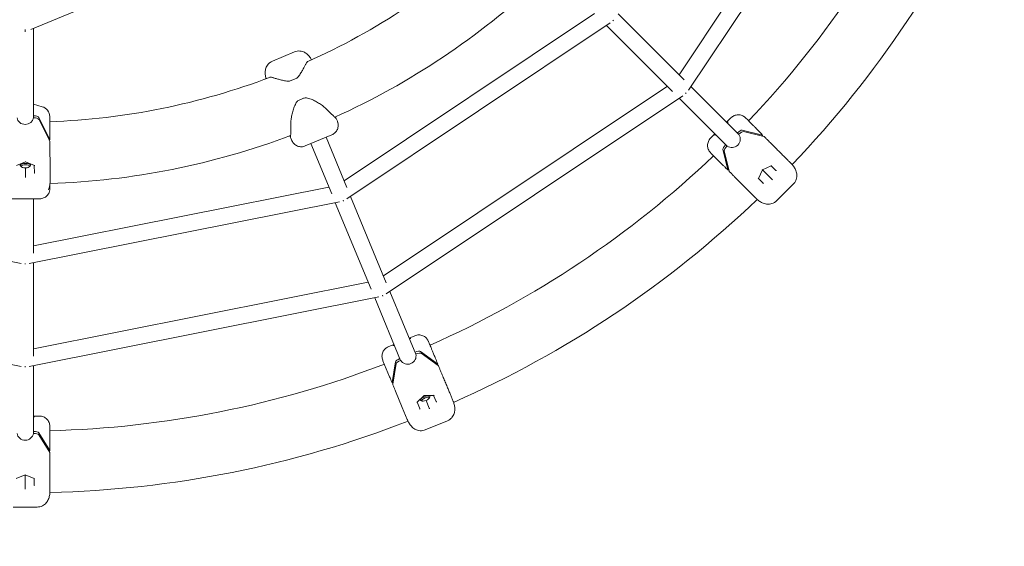
# Model space of a CAD drawing. Units: millimetres. Extents: x -2859 to 2859, y -2859 to 2859.
# Drawn here: x -5 to 951, y -1082 to -570 of the extents above; entities that cross this region are included whole.
import ezdxf

# ---------------------------------------------------------------- set-up
doc = ezdxf.new("R2010")
doc.units = ezdxf.units.MM
doc.linetypes.add('STRICHPUNKT', pattern=[1, 0.5, -0.25, 0, -0.25])
doc.layers.add('SICHER_ASTM', color=7, linetype='STRICHPUNKT')

# ---------------------------------------------------------------- blocks, each defined once
blk = doc.blocks.new('O-Tannenbau-3-1')
at = {"linetype": 'Continuous', "lineweight": 0}
for p, q in [((2429.66, -1142.69), (2613.93, -866.92)), ((2438.85, -1157.74), (2631.35, -869.65)), ((2200.78, -932.72), (1799.87, -1098.78)), ((2104.31, -1245.88), (2347.64, -1083.3)), ((2365.24, -1089.59), (2365.91, -1090.25)), ((2434.69, -1147.72), (2370.49, -1083.52)), ((1794.5, -1101), (1794.5, -1098.76)), ((1802.5, -1097.69), (1802.5, -1184.55)), ((2107.04, -1263.3), (2362.69, -1092.48)), ((2423.37, -1159.03), (2359.17, -1094.83)), ((2056.24, -1120.55), (2034.67, -1129.56)), ((2051.38, -1148.92), (2058.32, -1146.02)), ((2142.58, -1338.27), (2418.35, -1154.01)), ((2487.71, -1200.74), (2441.2, -1154.23)), ((2145.31, -1355.69), (2433.4, -1163.19)), ((2476.38, -1212.04), (2429.88, -1165.54)), ((2435.95, -1160.3), (2436.62, -1160.96)), ((1802.5, -1171.5), (1810.91, -1173.78)), ((1802.45, -1184.55), (1802.72, -1184.55)), ((1802.5, -1182.7), (1802.71, -1182.7)), ((1818.31, -1205.54), (1807.61, -1184.24)), ((1818.3, -1183.34), (1818.44, -1199.93)), ((2096.66, -1185.35), (2097.76, -1187.97)), ((2475.84, -1188.87), (2480.14, -1184.59)), ((2494.37, -1184.71), (2496.38, -1186.72)), ((1818.33, -1207.39), (1807.63, -1186.08)), ((2476.47, -1189.5), (2477.3, -1188.65)), ((2051.6, -1202.07), (2053.28, -1206.1)), ((2092.43, -1201.18), (2066.6, -1211.97)), ((2107.03, -1252.45), (2086.77, -1203.54)), ((2460.31, -1204.37), (2464.52, -1200.17)), ((2464.35, -1201.56), (2465.14, -1200.8)), ((2486.52, -1199.25), (2486.37, -1199.4)), ((2487.86, -1200.59), (2487.66, -1200.78)), ((2490.9, -1196.68), (2510.78, -1201.44)), ((2492.24, -1198.03), (2512.11, -1202.78)), ((2510.29, -1202.34), (2511.08, -1201.55)), ((1818.45, -1205.91), (1817.59, -1205.92)), ((1818.56, -1214.45), (1818.7, -1231.04)), ((2053.43, -1206.43), (2053.67, -1206.94)), ((2092.25, -1258.57), (2072.01, -1209.71)), ((2475.04, -1210.69), (2474.89, -1210.84)), ((2476.42, -1211.99), (2476.23, -1212.19)), ((2460.56, -1218.79), (2460.18, -1218.39)), ((2472.65, -1230.92), (2460.68, -1218.91)), ((2477.05, -1235.07), (2472.32, -1215.21)), ((2478.39, -1236.41), (2473.66, -1216.56)), ((1794.73, -1227.29), (1785.95, -1231.02)), ((1789.73, -1230.84), (1789.71, -1229.42)), ((1791.11, -1232.41), (1790.2, -1231.66)), ((1794.71, -1233.28), (1794.79, -1241.79)), ((1803.54, -1230.9), (1794.73, -1227.29)), ((1798.37, -1232.35), (1799.27, -1231.58)), ((1799.73, -1230.76), (1799.71, -1229.33)), ((1803.37, -1230.83), (1803.43, -1237.96)), ((1818.7, -1231.09), (1818.76, -1244.99)), ((2519.21, -1231.15), (2510.59, -1234.99)), ((2523.62, -1235.79), (2519.06, -1231.22)), ((2538.91, -1229.38), (2536.9, -1227.36)), ((2477.16, -1235.38), (2477.95, -1234.59)), ((2495.35, -1253.69), (2483.37, -1241.67)), ((2510.59, -1234.99), (2506.72, -1243.6)), ((2510.6, -1234.99), (2519.93, -1244.35)), ((1802.5, -1309.1), (2089.53, -1252.01)), ((1818.6, -1250.25), (1818.61, -1253.09)), ((2506.79, -1243.44), (2511.36, -1248.02)), ((2540.89, -1248.79), (2524.34, -1265.3)), ((2145.3, -1344.83), (2110.55, -1260.95)), ((2504.33, -1262.68), (2495.36, -1253.69)), ((1489.09, -1266.25), (1790.65, -1326.24)), ((1808.64, -1263.25), (1780.64, -1263.34)), ((1798.36, -1326.24), (2099.92, -1266.25)), ((1802.5, -1316.2), (1802.5, -1263.27)), ((2130.51, -1350.96), (2095.77, -1267.08)), ((2103.38, -1264.55), (2103.74, -1265.42)), ((1794.5, -1325.99), (1794.5, -1326.93)), ((1802.5, -1416.2), (1802.5, -1325.41)), ((1802.5, -1409.1), (2127.8, -1344.39)), ((2141.65, -1356.94), (2142.01, -1357.81)), ((2174, -1414.13), (2148.82, -1353.34)), ((1450.82, -1358.64), (1790.65, -1426.24)), ((1798.36, -1426.24), (2138.19, -1358.64)), ((2159.21, -1420.24), (2134.04, -1359.46)), ((2173.15, -1396.3), (2167.57, -1398.6)), ((2152.78, -1404.71), (2147.27, -1406.99)), ((2152.09, -1405.95), (2153.13, -1405.54)), ((2167.91, -1399.43), (2168.99, -1398.97)), ((2187.34, -1404.47), (2186.26, -1401.84)), ((2173.27, -1412.38), (2173.47, -1412.3)), ((2173.94, -1414.16), (2174.2, -1414.05)), ((2195.03, -1423.58), (2178.5, -1411.6)), ((2195.76, -1425.33), (2179.22, -1413.36)), ((2142.02, -1420.48), (2141.81, -1419.96)), ((2148.53, -1436.25), (2142.06, -1420.58)), ((2154.25, -1421.62), (2151.01, -1441.77)), ((2154.97, -1423.38), (2151.74, -1443.52)), ((2158.29, -1418.57), (2158.49, -1418.49)), ((2159.02, -1420.32), (2159.27, -1420.22)), ((2195.28, -1423.8), (2194.24, -1424.23)), ((1794.5, -1425.99), (1794.5, -1426.93)), ((1802.5, -1491.16), (1802.5, -1425.41)), ((2152.03, -1441.67), (2151, -1442.1)), ((2160.81, -1465.97), (2154.34, -1450.3)), ((2182.04, -1454.52), (2175.18, -1461)), ((2175.31, -1460.88), (2177.77, -1466.85)), ((2178.48, -1458.97), (2178.15, -1458.19)), ((2180.13, -1459.77), (2178.94, -1459.35)), ((2191.48, -1454.26), (2182.04, -1454.52)), ((2183.94, -1459.11), (2187.1, -1466.74)), ((2187.11, -1456.89), (2187.66, -1455.75)), ((2187.72, -1455.15), (2187.4, -1454.37)), ((2193.78, -1460.24), (2191.31, -1454.27)), ((2209.26, -1457.52), (2210.35, -1460.15)), ((2165.67, -1477.7), (2160.81, -1465.97)), ((1802.5, -1474.39), (1808.44, -1474.38)), ((1802.5, -1475.27), (1803.6, -1475.25)), ((2204.76, -1478.84), (2183.15, -1487.77)), ((1802.72, -1491.16), (1802.44, -1491.16)), ((1802.71, -1489.27), (1802.5, -1489.27)), ((1807.62, -1490.54), (1818.32, -1507.93)), ((1818.45, -1484.19), (1818.46, -1484.75)), ((1818.46, -1484.92), (1818.49, -1501.89)), ((1807.62, -1492.44), (1818.32, -1509.82)), ((1817.34, -1508.23), (1818.45, -1508.22)), ((1818.51, -1517.07), (1818.54, -1534.03)), ((1794.55, -1531.58), (1785.73, -1534.97)), ((1794.54, -1531.59), (1794.56, -1544.81)), ((1803.37, -1534.94), (1794.55, -1531.58)), ((1803.2, -1534.88), (1803.21, -1541.34)), ((1818.54, -1534.04), (1818.55, -1546.74)), ((1806.25, -1562.73), (1782.88, -1562.77))]:
    blk.add_line(p, q, dxfattribs=at)
for centre, radius, start, end in [((1794.5, -518.85), 970, 316.41998, 336.08822), ((1794.5, -518.85), 1030, 316.33029, 336.1588), ((1794.5, -518.85), 670, 294.13413, 312.93036), ((1794.5, -518.85), 730, 294.33345, 313.14843), ((1794.5, -518.85), 670, 272.03933, 290.8268), ((2057.93, -1145.1), 1, 292.67421, 314.51692), ((2051, -1148), 1, 270.84539, 292.67421), ((2066.71, -1166.1), 1, 84.82404, 109.02171), ((1808.3, -1183.43), 10, 0.47901, 74.86812), ((2059.78, -1169), 1, 116.3253, 140.52264), ((1794.5, -518.85), 730, 271.89093, 290.68692), ((2062.51, -1202.24), 10, 202.69358, 204.80828), ((1794.5, -518.85), 970, 293.91913, 313.58409), ((2467.76, -1211.85), 10, 223.97645, 224.91384), ((1808.7, -1231.12), 10, 0.22191, 0.47901), ((1794.5, -518.85), 1030, 293.83129, 313.66454), ((1794.5, -518.85), 970, 271.41584, 291.08337), ((2151.3, -1416.76), 10, 201.878, 202.44693), ((1794.5, -518.85), 1030, 271.33555, 291.16553), ((1808.46, -1484.94), 10, 0.08943, 1.0623)]:
    blk.add_arc(centre, radius, start, end, dxfattribs=at)
at = {"linetype": 'Continuous', "lineweight": 0, "extrusion": (0, 0, -1)}
for centre, major_axis, ratio, start_param, end_param in [((1794.5, -1183.68), (8, 0), 0.921429, 0.117624, 3.008561), ((2477.45, -1188.77), (0.009, 0.504), 0.98484, -1.986142, -0.809689), ((2477.66, -1188.99), (-0.504, 0.001), 0.984824, 0.761116, 0.793163), ((2487.64, -1200.36), (3.54, 3.53), 0.316227, -1.571272, -0.192462), ((2488.98, -1201.71), (3.54, 3.53), 0.316227, -1.571272, -0.192462), ((2504.25, -1208.79), (7.08, 7.06), 0.316227, -0.192462, -0.096914), ((2505.59, -1210.14), (7.08, 7.06), 0.316227, -0.192462, -0.096914), ((2476.01, -1211.96), (-3.54, -3.53), 0.316227, 0.191511, 1.570321), ((2477.35, -1213.31), (-3.54, -3.53), 0.316227, 0.191511, 1.570321), ((1794.73, -1230.8), (-5, -0.04), 0.388535, -0.435279, 3.576872), ((1794.73, -1226.74), (0.004, -0.542), 0.002991, -0.82809, -0.00125), ((1794.79, -1242.06), (0.004, -0.542), 0.002991, -2.098177, -0.82809), ((2484.43, -1228.57), (-7.08, -7.06), 0.316227, 0.095963, 0.191511), ((2485.77, -1229.91), (-7.08, -7.06), 0.316227, 0.095963, 0.191511), ((2523.84, -1235.3), (0.064, -0.604), 0.685104, 0.40361, 0.703593), ((2506.2, -1243.56), (0.548, 0.1), 0.632167, 0.410725, 1.160797), ((2510.87, -1248.24), (0.603, -0.065), 0.685385, -0.703708, -0.402998), ((2511.14, -1248.51), (-0.102, -0.547), 0.631889, -2.429982, -1.159895), ((2169.08, -1399.13), (0.199, 0.463), 0.984641, -1.9919, -0.806652), ((2169.19, -1399.42), (-0.466, 0.192), 0.984631, 0.76415, 0.796621), ((2166.24, -1416.31), (7.39, 3.06), 0.948796, 0.126206, 3.017143), ((2174.71, -1460.75), (0.544, -0.117), 0.632328, 0.410803, 1.16044), ((2183.1, -1457.06), (-4.62, -1.91), 0.315888, -0.339415, 3.481008), ((2177.38, -1467.22), (-0.303, -0.467), 0.632158, -2.429972, -1.159885), ((1803.61, -1475.45), (0.356, 0.357), 0.984824, -1.96968, -0.792851), ((1803.62, -1475.75), (-0.363, 0.35), 0.98484, 0.777937, 0.810002), ((1802.71, -1490.85), (5, 0.01), 0.316227, -1.570303, -0.191493), ((1802.72, -1492.75), (5, 0.01), 0.316227, -1.570303, -0.191493), ((1808.5, -1508.54), (10, 0.02), 0.316227, -0.191493, -0.095945), ((1808.5, -1510.44), (10, 0.02), 0.316227, -0.191493, -0.095945), ((1794.55, -1531.05), (0.001, -0.535), 0.00048, -0.749896, -0.000183), ((1794.56, -1545.04), (0.001, -0.535), 0.00048, -2.019983, -0.749896), ((1803.71, -1541.15), (-0.381, -0.473), 0.68539, 0.402987, 0.703696)]:
    blk.add_ellipse(centre, major_axis=major_axis, ratio=ratio, start_param=start_param, end_param=end_param, dxfattribs=at)
at = {"linetype": 'Continuous', "lineweight": 0}
for centre, major_axis, ratio, start_param, end_param in [((1802.71, -1184.65), (5, 0.04), 0.388535, 0.188738, 1.567548), ((1802.72, -1186.49), (5, 0.04), 0.388535, 0.188738, 1.567548), ((2464.48, -1201.71), (-0.504, 0.001), 0.984824, -1.969986, -0.793163), ((2464.69, -1201.93), (0.009, 0.504), 0.98484, 0.777624, 0.809689), ((2481.37, -1205.72), (-5.66, -5.66), 0.948683, 0.123901, 3.014838), ((1808.49, -1206.36), (10, 0.08), 0.388535, 0.09319, 0.188738), ((1808.51, -1208.2), (10, 0.08), 0.388535, 0.09319, 0.188738), ((1794.73, -1231.72), (-4, -0.03), 0.388535, -4.715637, 1.567548), ((1803.9, -1230.51), (-0.464, -0.313), 0.585806, 0.372928, 1.202268), ((2519.17, -1230.62), (-0.102, -0.547), 0.631889, 0.410176, 1.159895), ((1803.93, -1237.75), (-0.393, -0.468), 0.658426, -0.656274, -0.355565), ((1803.93, -1238.16), (-0.467, 0.308), 0.583838, 0.674888, 1.944975), ((2510.21, -1234.61), (0.378, -0.379), 0.000462, -0.749896, 0.000176), ((2524.11, -1235.57), (0.548, 0.1), 0.632167, -2.430884, -1.160797), ((2520.1, -1244.51), (0.378, -0.379), 0.000462, -2.019983, -0.749896), ((2152.15, -1406.13), (-0.466, 0.192), 0.984631, -1.982098, -0.796621), ((2152.26, -1406.42), (0.199, 0.463), 0.984641, 0.77417, 0.806652), ((2174.08, -1413.76), (4.62, 1.91), 0.315888, 0.192279, 1.571089), ((2174.8, -1415.51), (4.62, 1.91), 0.315888, 0.192279, 1.571089), ((2158.9, -1420.03), (-4.62, -1.91), 0.315888, -1.570504, -0.191694), ((2159.62, -1421.78), (-4.62, -1.91), 0.315888, -1.570504, -0.191694), ((2186.19, -1427.88), (9.24, 3.82), 0.315888, 0.096731, 0.192279), ((2186.92, -1429.64), (9.24, 3.82), 0.315888, 0.096731, 0.192279), ((2160.31, -1438.58), (-9.24, -3.82), 0.315888, -0.191694, -0.096146), ((2161.04, -1440.33), (-9.24, -3.82), 0.315888, -0.191694, -0.096146), ((2183.46, -1457.94), (-3.7, -1.53), 0.315888, -4.712096584887247, 1.57108872229234), ((2181.84, -1454.02), (0.204, -0.495), 0.000284, -0.74953, 0.000108), ((2191.64, -1453.76), (-0.303, -0.467), 0.632158, 0.410465, 1.159885), ((2194.17, -1459.87), (-0.172, -0.582), 0.685287, -0.703965, -0.403702), ((2194.31, -1460.22), (0.544, -0.117), 0.632328, -2.430527, -1.16044), ((2177.24, -1466.86), (0.533, -0.291), 0.685459, 0.403326, 0.704036), ((2187.19, -1466.95), (0.204, -0.495), 0.000284, -2.019616, -0.74953), ((1794.5, -1490.23), (-8, 0), 0.948683, 0.126809, 3.017746), ((1803.71, -1534.54), (-0.458, -0.316), 0.632172, 0.410735, 1.160814), ((1803.71, -1541.53), (0.459, -0.315), 0.631884, -2.429964, -1.159878)]:
    blk.add_ellipse(centre, major_axis=major_axis, ratio=ratio, start_param=start_param, end_param=end_param, dxfattribs=at)
for points, knots in [([(2067.26, -1121.84), (2066.8, -1121.52), (2066.28, -1121.2), (2065.1, -1120.61), (2064.45, -1120.34), (2062.99, -1119.92), (2062.18, -1119.77), (2060.49, -1119.65), (2059.61, -1119.69), (2057.87, -1119.97), (2057.02, -1120.22), (2056.24, -1120.55)], [0, 0, 0, 0, 0.1163927, 0.1163927, 0.2327853, 0.2327853, 0.349178, 0.349178, 0.4655707, 0.4655707, 0.5819633, 0.5819633, 0.5819633, 0.5819633]), ([(2072.72, -1128.35), (2072.64, -1128.18), (2072.55, -1128.02), (2072.17, -1127.34), (2071.87, -1126.83), (2071.19, -1125.81), (2070.82, -1125.3), (2070, -1124.29), (2069.54, -1123.78), (2068.5, -1122.79), (2067.92, -1122.3), (2067.26, -1121.84)], [2.4199162, 2.4199162, 2.4199162, 2.4199162, 2.4866504, 2.4866504, 2.6962021, 2.6962021, 2.9057537, 2.9057537, 3.1153054, 3.1153054, 3.324857, 3.324857, 3.324857, 3.324857]), ([(2034.67, -1129.56), (2033.89, -1129.88), (2033.12, -1130.31), (2031.7, -1131.34), (2031.06, -1131.93), (2029.95, -1133.21), (2029.5, -1133.88), (2028.77, -1135.21), (2028.49, -1135.87), (2028.08, -1137.12), (2027.94, -1137.71), (2027.84, -1138.26)], [3.5969093, 3.5969093, 3.5969093, 3.5969093, 3.713302, 3.713302, 3.8296948, 3.8296948, 3.9460875, 3.9460875, 4.0624802, 4.0624802, 4.1788729, 4.1788729, 4.1788729, 4.1788729]), ([(2058.63, -1145.81), (2059.08, -1145.37), (2059.48, -1144.93), (2060.34, -1143.89), (2060.77, -1143.3), (2061.59, -1142.14), (2061.97, -1141.56), (2063.04, -1139.86), (2063.68, -1138.76), (2064.86, -1136.69), (2065.4, -1135.7), (2066.13, -1134.35), (2066.37, -1133.93), (2066.81, -1133.12), (2067.01, -1132.74), (2067.44, -1131.96), (2067.65, -1131.57), (2067.83, -1131.23)], [11.983107, 11.983107, 11.983107, 11.983107, 12.165882, 12.165882, 12.400682, 12.400682, 12.635482, 12.635482, 13.105082, 13.105082, 13.574682, 13.574682, 13.809482, 13.809482, 14.044282, 14.044282, 14.331107, 14.331107, 14.331107, 14.331107]), ([(2067.84, -1131.22), (2067.94, -1131.03), (2068.03, -1130.86), (2068.23, -1130.56), (2068.33, -1130.42), (2068.53, -1130.18), (2068.63, -1130.08), (2068.81, -1129.91), (2068.9, -1129.83), (2069.07, -1129.72), (2069.15, -1129.68), (2069.23, -1129.65)], [2.8064247, 2.8064247, 2.8064247, 2.8064247, 2.9836681, 2.9836681, 3.1609114, 3.1609114, 3.3381548, 3.3381548, 3.5153981, 3.5153981, 3.6926414, 3.6926414, 3.6926414, 3.6926414]), ([(2027.84, -1138.26), (2027.7, -1139.05), (2027.63, -1139.81), (2027.6, -1141.25), (2027.64, -1141.94), (2027.78, -1143.24), (2027.88, -1143.87), (2028.12, -1145.07), (2028.27, -1145.65), (2028.47, -1146.35), (2028.52, -1146.49), (2028.56, -1146.63)], [0, 0, 0, 0, 0.2095526, 0.2095526, 0.4191052, 0.4191052, 0.6286577, 0.6286577, 0.8382103, 0.8382103, 0.8905018, 0.8905018, 0.8905018, 0.8905018]), ([(2032.02, -1145.19), (2032.09, -1145.16), (2032.17, -1145.14), (2032.36, -1145.1), (2032.46, -1145.08), (2032.69, -1145.07), (2032.82, -1145.07), (2033.1, -1145.08), (2033.25, -1145.1), (2033.57, -1145.16), (2033.74, -1145.19), (2033.92, -1145.24)], [5.9777986, 5.9777986, 5.9777986, 5.9777986, 6.1426233, 6.1426233, 6.307448, 6.307448, 6.4722727, 6.4722727, 6.6370974, 6.6370974, 6.8000069, 6.8000069, 6.8000069, 6.8000069]), ([(2033.91, -1145.24), (2034.21, -1145.32), (2034.54, -1145.42), (2035.28, -1145.63), (2035.68, -1145.75), (2036.53, -1145.99), (2036.99, -1146.12), (2038.44, -1146.54), (2039.51, -1146.84), (2041.82, -1147.47), (2043.06, -1147.8), (2045.04, -1148.26), (2045.73, -1148.4), (2047.14, -1148.67), (2047.86, -1148.78), (2049.39, -1148.95), (2050.19, -1149.01), (2051.01, -1149)], [11.797069, 11.797069, 11.797069, 11.797069, 12.037905, 12.037905, 12.278741, 12.278741, 12.519576, 12.519576, 13.001248, 13.001248, 13.482919, 13.482919, 13.723755, 13.723755, 13.964591, 13.964591, 14.205427, 14.205427, 14.205427, 14.205427]), ([(2059.34, -1168.1), (2059.79, -1167.88), (2060.25, -1167.66), (2061.17, -1167.23), (2061.64, -1167.02), (2062.58, -1166.62), (2063.05, -1166.42), (2064, -1166.04), (2064.48, -1165.85), (2065.43, -1165.49), (2065.91, -1165.32), (2066.39, -1165.16)], [4.5133095, 4.5133095, 4.5133095, 4.5133095, 4.5929413, 4.5929413, 4.6725731, 4.6725731, 4.7522049, 4.7522049, 4.8318367, 4.8318367, 4.9114685, 4.9114685, 4.9114685, 4.9114685]), ([(2066.8, -1165.11), (2067.47, -1165.17), (2068.12, -1165.28), (2069.56, -1165.6), (2070.35, -1165.84), (2071.88, -1166.36), (2072.62, -1166.66), (2074.82, -1167.6), (2076.23, -1168.32), (2078.93, -1169.83), (2080.23, -1170.64), (2082.09, -1171.91), (2082.69, -1172.35), (2083.85, -1173.22), (2084.41, -1173.67), (2085.6, -1174.67), (2086.21, -1175.22), (2086.79, -1175.79)], [11.983107, 11.983107, 11.983107, 11.983107, 12.167257, 12.167257, 12.40207, 12.40207, 12.636884, 12.636884, 13.10651, 13.10651, 13.576137, 13.576137, 13.81095, 13.81095, 14.045763, 14.045763, 14.331239, 14.331239, 14.331239, 14.331239]), ([(2052.55, -1190.61), (2052.54, -1189.93), (2052.56, -1189.24), (2052.63, -1187.83), (2052.7, -1187.11), (2052.86, -1185.65), (2052.96, -1184.91), (2053.33, -1182.67), (2053.65, -1181.15), (2054.44, -1178.09), (2054.91, -1176.54), (2055.76, -1174.25), (2056.06, -1173.48), (2056.75, -1171.98), (2057.12, -1171.24), (2057.97, -1169.77), (2058.45, -1169.04), (2059.01, -1168.36)], [11.797206, 11.797206, 11.797206, 11.797206, 12.038028, 12.038028, 12.27885, 12.27885, 12.519672, 12.519672, 13.001316, 13.001316, 13.48296, 13.48296, 13.723783, 13.723783, 13.964605, 13.964605, 14.205427, 14.205427, 14.205427, 14.205427]), ([(2086.79, -1175.79), (2087.33, -1176.33), (2087.86, -1176.86), (2088.88, -1177.86), (2089.37, -1178.34), (2090.32, -1179.27), (2090.78, -1179.71), (2091.65, -1180.54), (2092.07, -1180.94), (2092.85, -1181.68), (2093.21, -1182.03), (2093.89, -1182.67), (2094.2, -1182.96), (2094.77, -1183.5), (2095.02, -1183.73), (2095.47, -1184.15), (2095.66, -1184.33), (2095.98, -1184.63), (2096.1, -1184.74), (2096.24, -1184.86), (2096.27, -1184.89), (2096.3, -1184.91), (2096.3, -1184.91), (2096.3, -1184.91)], [2.806293, 2.806293, 2.806293, 2.806293, 3.087931, 3.087931, 3.369569, 3.369569, 3.651207, 3.651207, 3.932845, 3.932845, 4.214483, 4.214483, 4.49612, 4.49612, 4.777758, 4.777758, 5.059396, 5.059396, 5.341034, 5.341034, 5.481853, 5.481853, 5.541375, 5.541375, 5.541375, 5.541375]), ([(2095.96, -1183.7), (2096.17, -1184.21), (2096.34, -1184.61), (2096.54, -1185.07), (2096.6, -1185.21), (2096.63, -1185.28)], [20.405955, 20.405955, 20.405955, 20.405955, 25.192039, 25.192039, 28.346872, 28.346872, 28.346872, 28.346872]), ([(2096.26, -1184.89), (2096.32, -1184.92), (2096.38, -1184.97), (2096.53, -1185.11), (2096.61, -1185.22), (2096.66, -1185.34)], [-0.06199461, -0.06199461, -0.06199461, -0.06199461, -0.03960935, -0.03960935, 0, 0, 0, 0]), ([(2493.88, -1184.24), (2493.02, -1183.46), (2492.02, -1182.84), (2489.74, -1181.92), (2488.45, -1181.67), (2485.84, -1181.68), (2484.55, -1181.94), (2482.15, -1182.94), (2481.06, -1183.67), (2480.14, -1184.59)], [-1.521369, -1.521369, -1.521369, -1.521369, -1.171895, -1.171895, -0.781222, -0.781222, -0.390599, -0.390599, 0, 0, 0, 0]), ([(2494.26, -1184.59), (2494.25, -1184.59), (2494.24, -1184.58), (2494.23, -1184.56), (2494.22, -1184.55), (2494.2, -1184.53), (2494.18, -1184.52), (2494.15, -1184.49), (2494.13, -1184.47), (2494.09, -1184.43), (2494.07, -1184.41), (2494.02, -1184.36), (2493.98, -1184.33), (2493.9, -1184.26), (2493.89, -1184.25), (2493.88, -1184.24)], [4.97806696, 4.97806696, 4.97806696, 4.97806696, 4.98762624, 4.98762624, 4.99718553, 4.99718553, 5.00674481, 5.00674481, 5.0163041, 5.0163041, 5.02042132, 5.02042132, 5.02517164, 5.02517164, 5.02586338, 5.02586338, 5.02586338, 5.02586338]), ([(2052.32, -1203.27), (2052.32, -1203.27), (2052.32, -1203.27), (2052.32, -1203.25), (2052.33, -1203.09), (2052.35, -1202.7), (2052.36, -1202.48), (2052.38, -1201.95), (2052.39, -1201.65), (2052.41, -1200.96), (2052.42, -1200.58), (2052.44, -1199.73), (2052.45, -1199.28), (2052.47, -1198.29), (2052.48, -1197.76), (2052.51, -1196.65), (2052.52, -1196.06), (2052.54, -1194.82), (2052.54, -1194.18), (2052.56, -1192.58), (2052.56, -1191.61), (2052.55, -1190.6)], [4.136765, 4.136765, 4.136765, 4.136765, 4.151003, 4.151003, 4.496402, 4.496402, 4.771803, 4.771803, 5.047205, 5.047205, 5.322607, 5.322607, 5.598008, 5.598008, 5.87341, 5.87341, 6.148812, 6.148812, 6.424214, 6.424214, 6.801536, 6.801536, 6.801536, 6.801536]), ([(2098.22, -1189.28), (2098.46, -1190.17), (2098.58, -1191.09), (2098.57, -1193.32), (2098.31, -1194.61), (2097.3, -1197.01), (2096.57, -1198.1), (2094.73, -1199.94), (2093.64, -1200.68), (2092.43, -1201.18)], [0.121686, 0.121686, 0.121686, 0.121686, 0.39981, 0.39981, 0.790486, 0.790486, 1.181112, 1.181112, 1.571713, 1.571713, 1.571713, 1.571713]), ([(2097.86, -1188.21), (2097.86, -1188.23), (2097.87, -1188.24), (2097.88, -1188.28), (2097.89, -1188.3), (2097.91, -1188.35), (2097.92, -1188.39), (2097.96, -1188.47), (2097.98, -1188.53), (2098.03, -1188.69), (2098.06, -1188.76), (2098.13, -1188.98), (2098.16, -1189.09), (2098.22, -1189.28)], [4.97808031, 4.97808031, 4.97808031, 4.97808031, 4.98770982, 4.98770982, 4.99733933, 4.99733933, 5.00696883, 5.00696883, 5.01659834, 5.01659834, 5.02242235, 5.02242235, 5.02622785, 5.02622785, 5.02622785, 5.02622785]), ([(2496.38, -1186.72), (2496.38, -1186.72), (2496.38, -1186.72), (2496.39, -1186.74), (2496.42, -1186.77), (2496.57, -1186.91), (2496.76, -1187.1), (2497.3, -1187.65), (2497.68, -1188.03), (2498.6, -1188.96), (2499.15, -1189.51), (2500.41, -1190.77), (2501.12, -1191.49), (2502.69, -1193.06), (2503.55, -1193.93), (2505.15, -1195.54), (2505.88, -1196.26), (2506.63, -1197.02)], [2.074982, 2.074982, 2.074982, 2.074982, 2.452696, 2.452696, 4.228154, 4.228154, 8.691947, 8.691947, 13.485717, 13.485717, 18.35255, 18.35255, 23.279298, 23.279298, 28.268252, 28.268252, 32.039184, 32.039184, 32.039184, 32.039184]), ([(1818.44, -1199.93), (1818.45, -1200.77), (1818.45, -1201.59), (1818.45, -1202.65), (1818.45, -1202.79), (1818.45, -1202.93)], [-0.3840422, -0.3840422, -0.3840422, -0.3840422, -0.0508291, -0.0508291, 0, 0, 0, 0]), ([(2052.33, -1203.21), (2052.31, -1203.29), (2052.29, -1203.38), (2052.29, -1203.59), (2052.32, -1203.72), (2052.36, -1203.83)], [0.09067117, 0.09067117, 0.09067117, 0.09067117, 0.11645927, 0.11645927, 0.15437447, 0.15437447, 0.15437447, 0.15437447]), ([(2460.18, -1218.39), (2459.28, -1217.46), (2458.57, -1216.37), (2457.61, -1213.96), (2457.36, -1212.67), (2457.38, -1210.07), (2457.65, -1208.78), (2458.65, -1206.38), (2459.39, -1205.29), (2460.31, -1204.37)], [0.01233, 0.01233, 0.01233, 0.01233, 0.39981, 0.39981, 0.790486, 0.790486, 1.181112, 1.181112, 1.571713, 1.571713, 1.571713, 1.571713]), ([(2508.92, -1199.34), (2508.64, -1199.06), (2508.43, -1198.84), (2507.66, -1198.05), (2507.15, -1197.54), (2506.64, -1197.03), (2506.63, -1197.02), (2506.63, -1197.01)], [-0.3702244, -0.3702244, -0.3702244, -0.3702244, -0.2505467, -0.2505467, 0, 0, 0.0028319, 0.0028319, 0.0028319, 0.0028319]), ([(1818.56, -1214.45), (1818.55, -1213.44), (1818.54, -1212.48), (1818.52, -1211.28), (1818.52, -1211.13), (1818.51, -1210.96)], [-0.3840422, -0.3840422, -0.3840422, -0.3840422, -0.0508291, -0.0508291, 0, 0, 0, 0]), ([(2053.67, -1206.94), (2054.18, -1208.05), (2054.89, -1209.05), (2056.7, -1210.81), (2057.8, -1211.53), (2060.21, -1212.51), (2061.5, -1212.75), (2064.11, -1212.74), (2065.4, -1212.47), (2066.6, -1211.97)], [-1.538604, -1.538604, -1.538604, -1.538604, -1.171895, -1.171895, -0.781222, -0.781222, -0.390599, -0.390599, 0, 0, 0, 0]), ([(2514.76, -1205.2), (2515.07, -1205.51), (2515.31, -1205.75), (2516.19, -1206.61), (2516.77, -1207.19), (2517.36, -1207.78), (2517.37, -1207.79), (2517.38, -1207.79)], [-0.3702244, -0.3702244, -0.3702244, -0.3702244, -0.2505467, -0.2505467, 0, 0, 0.0028319, 0.0028319, 0.0028319, 0.0028319]), ([(2517.37, -1207.79), (2518.59, -1209.01), (2519.81, -1210.24), (2522.22, -1212.65), (2523.42, -1213.85), (2525.74, -1216.18), (2526.87, -1217.32), (2529.04, -1219.49), (2530.08, -1220.53), (2532.04, -1222.5), (2532.97, -1223.43), (2534.67, -1225.13), (2535.46, -1225.92), (2536.42, -1226.88), (2536.66, -1227.13), (2536.9, -1227.36)], [0, 0, 0, 0, 5.166422, 5.166422, 10.280743, 10.280743, 15.31834, 15.31834, 20.288159, 20.288159, 25.195981, 25.195981, 30.044455, 30.044455, 31.802386, 31.802386, 31.802386, 31.802386]), ([(2472.65, -1230.92), (2472.66, -1230.92), (2472.66, -1230.93), (2473.31, -1231.58), (2473.94, -1232.2), (2474.76, -1233), (2474.85, -1233.1), (2474.96, -1233.21)], [-0.3978661, -0.3978661, -0.3978661, -0.3978661, -0.3971584, -0.3971584, -0.0508291, -0.0508291, 0, 0, 0, 0]), ([(2543.9, -1238.12), (2543.73, -1237.33), (2543.5, -1236.61), (2542.98, -1235.27), (2542.68, -1234.65), (2542.06, -1233.5), (2541.73, -1232.96), (2541.05, -1231.95), (2540.69, -1231.47), (2539.96, -1230.55), (2539.58, -1230.11), (2539.2, -1229.68)], [0, 0, 0, 0, 0.209555, 0.209555, 0.41911, 0.41911, 0.628664, 0.628664, 0.838219, 0.838219, 1.047774, 1.047774, 1.047774, 1.047774]), ([(2483.37, -1241.67), (2483.37, -1241.67), (2483.37, -1241.67), (2482.62, -1240.92), (2481.91, -1240.2), (2481.02, -1239.29), (2480.92, -1239.18), (2480.8, -1239.06)], [-0.3978661, -0.3978661, -0.3978661, -0.3978661, -0.3971584, -0.3971584, -0.0508291, -0.0508291, 0, 0, 0, 0]), ([(2540.89, -1248.79), (2541.49, -1248.19), (2542.04, -1247.5), (2542.97, -1246.01), (2543.34, -1245.2), (2543.87, -1243.6), (2544.04, -1242.8), (2544.2, -1241.29), (2544.21, -1240.58), (2544.12, -1239.27), (2544.02, -1238.67), (2543.9, -1238.12)], [3.597154, 3.597154, 3.597154, 3.597154, 3.7134978, 3.7134978, 3.8298416, 3.8298416, 3.9461853, 3.9461853, 4.0625291, 4.0625291, 4.1788729, 4.1788729, 4.1788729, 4.1788729]), ([(1818.75, -1246.29), (1818.73, -1246.89), (1818.69, -1247.49), (1818.57, -1248.69), (1818.49, -1249.29), (1818.29, -1250.5), (1818.17, -1251.11), (1817.86, -1252.35), (1817.67, -1252.97), (1817.31, -1253.97), (1817.17, -1254.33), (1817, -1254.7)], [2.2770997, 2.2770997, 2.2770997, 2.2770997, 2.4866512, 2.4866512, 2.6962026, 2.6962026, 2.9057541, 2.9057541, 3.1153056, 3.1153056, 3.2359204, 3.2359204, 3.2359204, 3.2359204]), ([(1818.42, -1249.69), (1818.46, -1249.74), (1818.49, -1249.8), (1818.57, -1249.98), (1818.6, -1250.11), (1818.6, -1250.24)], [-0.05891787, -0.05891787, -0.05891787, -0.05891787, -0.03960935, -0.03960935, 0, 0, 0, 0]), ([(1818.43, -1249.69), (1818.43, -1249.69), (1818.43, -1249.69), (1818.43, -1249.7), (1818.43, -1249.7), (1818.44, -1249.71)], [5.47846953, 5.47846953, 5.47846953, 5.47846953, 5.48185222, 5.48185222, 5.54079241, 5.54079241, 5.54079241, 5.54079241]), ([(1818.58, -1248.52), (1818.59, -1249.04), (1818.59, -1249.45), (1818.59, -1249.94), (1818.59, -1250.09), (1818.6, -1250.17)], [20.612668, 20.612668, 20.612668, 20.612668, 25.192071, 25.192071, 28.356404, 28.356404, 28.356404, 28.356404]), ([(1818.76, -1244.99), (1818.76, -1245.06), (1818.76, -1245.13), (1818.76, -1245.26), (1818.76, -1245.33), (1818.76, -1245.47), (1818.76, -1245.54), (1818.76, -1245.67), (1818.76, -1245.74), (1818.76, -1245.87), (1818.76, -1245.94), (1818.76, -1246)], [1.25758545, 1.25758545, 1.25758545, 1.25758545, 1.26709287, 1.26709287, 1.27660029, 1.27660029, 1.2861077, 1.2861077, 1.29561512, 1.29561512, 1.30512254, 1.30512254, 1.30512254, 1.30512254]), ([(1818.53, -1254.48), (1818.42, -1255.4), (1818.18, -1256.29), (1817.31, -1258.34), (1816.58, -1259.43), (1814.73, -1261.27), (1813.63, -1261.99), (1811.23, -1262.99), (1809.94, -1263.25), (1808.64, -1263.25)], [0.122763, 0.122763, 0.122763, 0.122763, 0.39981, 0.39981, 0.790486, 0.790486, 1.181112, 1.181112, 1.571713, 1.571713, 1.571713, 1.571713]), ([(1818.61, -1253.35), (1818.61, -1253.37), (1818.61, -1253.38), (1818.61, -1253.42), (1818.61, -1253.44), (1818.6, -1253.5), (1818.6, -1253.53), (1818.6, -1253.63), (1818.6, -1253.68), (1818.59, -1253.85), (1818.58, -1253.93), (1818.57, -1254.17), (1818.56, -1254.28), (1818.53, -1254.48)], [4.97808018, 4.97808018, 4.97808018, 4.97808018, 4.9877108, 4.9877108, 4.99734141, 4.99734141, 5.00697202, 5.00697202, 5.01660263, 5.01660263, 5.02238285, 5.02238285, 5.02623324, 5.02623324, 5.02623324, 5.02623324]), ([(2504.98, -1263.33), (2504.93, -1263.29), (2504.89, -1263.24), (2504.81, -1263.16), (2504.76, -1263.12), (2504.68, -1263.03), (2504.64, -1262.99), (2504.55, -1262.9), (2504.51, -1262.86), (2504.42, -1262.77), (2504.37, -1262.72), (2504.33, -1262.68)], [4.97805752, 4.97805752, 4.97805752, 4.97805752, 4.9875619, 4.9875619, 4.99706628, 4.99706628, 5.00657066, 5.00657066, 5.01607504, 5.01607504, 5.02557942, 5.02557942, 5.02557942, 5.02557942]), ([(2505.23, -1263.57), (2505.66, -1263.96), (2506.1, -1264.33), (2507.02, -1265.07), (2507.5, -1265.42), (2508.52, -1266.11), (2509.05, -1266.44), (2510.2, -1267.07), (2510.82, -1267.36), (2512.16, -1267.89), (2512.89, -1268.12), (2513.67, -1268.29)], [2.27711, 2.27711, 2.27711, 2.27711, 2.486659, 2.486659, 2.696209, 2.696209, 2.905758, 2.905758, 3.115308, 3.115308, 3.324857, 3.324857, 3.324857, 3.324857]), ([(2513.67, -1268.29), (2514.23, -1268.41), (2514.83, -1268.5), (2516.14, -1268.6), (2516.85, -1268.59), (2518.36, -1268.43), (2519.15, -1268.26), (2520.76, -1267.73), (2521.56, -1267.36), (2523.05, -1266.44), (2523.74, -1265.89), (2524.34, -1265.3)], [0, 0, 0, 0, 0.1163437, 0.1163437, 0.2326875, 0.2326875, 0.3490312, 0.3490312, 0.4653749, 0.4653749, 0.5817187, 0.5817187, 0.5817187, 0.5817187]), ([(2186.07, -1401.4), (2185.56, -1400.28), (2184.85, -1399.27), (2183.04, -1397.49), (2181.95, -1396.77), (2179.53, -1395.79), (2178.24, -1395.53), (2175.64, -1395.54), (2174.35, -1395.8), (2173.15, -1396.3)], [0.030402, 0.030402, 0.030402, 0.030402, 0.39981, 0.39981, 0.790486, 0.790486, 1.181112, 1.181112, 1.571713, 1.571713, 1.571713, 1.571713]), ([(2186.21, -1401.72), (2186.21, -1401.71), (2186.2, -1401.7), (2186.2, -1401.69), (2186.19, -1401.68), (2186.18, -1401.66), (2186.18, -1401.65), (2186.17, -1401.62), (2186.16, -1401.61), (2186.14, -1401.56), (2186.14, -1401.55), (2186.12, -1401.51), (2186.11, -1401.49), (2186.1, -1401.46), (2186.09, -1401.43), (2186.07, -1401.4)], [4.97806294, 4.97806294, 4.97806294, 4.97806294, 4.98760215, 4.98760215, 4.99714137, 4.99714137, 5.00668059, 5.00668059, 5.01621981, 5.01621981, 5.02098942, 5.02098942, 5.02337422, 5.02337422, 5.02575903, 5.02575903, 5.02575903, 5.02575903]), ([(2187.34, -1404.46), (2187.34, -1404.46), (2187.34, -1404.46), (2187.35, -1404.47), (2187.35, -1404.49), (2187.39, -1404.59), (2187.46, -1404.74), (2187.67, -1405.25), (2187.84, -1405.66), (2188.27, -1406.71), (2188.53, -1407.35), (2189.15, -1408.85), (2189.51, -1409.71), (2190.3, -1411.62), (2190.73, -1412.69), (2191.68, -1414.98), (2192.19, -1416.21), (2192.78, -1417.64), (2192.84, -1417.77), (2192.89, -1417.91)], [2.011882, 2.011882, 2.011882, 2.011882, 2.172373, 2.172373, 3.393901, 3.393901, 7.064699, 7.064699, 11.833891, 11.833891, 16.680141, 16.680141, 21.586096, 21.586096, 26.552719, 26.552719, 31.585005, 31.585005, 32.091754, 32.091754, 32.091754, 32.091754]), ([(2141.81, -1419.96), (2141.32, -1418.74), (2141.08, -1417.44), (2141.1, -1414.82), (2141.37, -1413.54), (2142.39, -1411.14), (2143.12, -1410.05), (2144.97, -1408.21), (2146.07, -1407.49), (2147.27, -1406.99)], [-1.565868, -1.565868, -1.565868, -1.565868, -1.171895, -1.171895, -0.781222, -0.781222, -0.390599, -0.390599, 0, 0, 0, 0]), ([(2192.89, -1417.91), (2192.89, -1417.91), (2192.9, -1417.92), (2193.25, -1418.77), (2193.58, -1419.6), (2194.01, -1420.66), (2194.06, -1420.79), (2194.12, -1420.93)], [-0.4002154, -0.4002154, -0.4002154, -0.4002154, -0.3971584, -0.3971584, -0.0508291, -0.0508291, 0, 0, 0, 0]), ([(2198.7, -1431.98), (2198.7, -1431.97), (2198.7, -1431.96), (2198.29, -1430.97), (2197.89, -1430.04), (2197.4, -1428.87), (2197.34, -1428.73), (2197.27, -1428.58)], [-0.4002154, -0.4002154, -0.4002154, -0.4002154, -0.3971584, -0.3971584, -0.0508291, -0.0508291, 0, 0, 0, 0]), ([(2198.7, -1431.98), (2199.36, -1433.56), (2200.02, -1435.16), (2201.33, -1438.32), (2201.97, -1439.89), (2203.23, -1442.92), (2203.84, -1444.41), (2205.01, -1447.24), (2205.58, -1448.61), (2206.64, -1451.17), (2207.14, -1452.38), (2208.06, -1454.61), (2208.48, -1455.63), (2209, -1456.89), (2209.14, -1457.21), (2209.26, -1457.52)], [0, 0, 0, 0, 5.166448, 5.166448, 10.28079, 10.28079, 15.318403, 15.318403, 20.288239, 20.288239, 25.196081, 25.196081, 30.044585, 30.044585, 31.801852, 31.801852, 31.801852, 31.801852]), ([(2149.8, -1439.25), (2149.64, -1438.88), (2149.52, -1438.6), (2149.09, -1437.59), (2148.81, -1436.92), (2148.54, -1436.26), (2148.53, -1436.25), (2148.53, -1436.25)], [-0.3702244, -0.3702244, -0.3702244, -0.3702244, -0.2505467, -0.2505467, 0, 0, 0.0014944, 0.0014944, 0.0014944, 0.0014944]), ([(2152.95, -1446.89), (2153.12, -1447.3), (2153.24, -1447.61), (2153.7, -1448.75), (2154.01, -1449.51), (2154.33, -1450.29), (2154.33, -1450.29), (2154.34, -1450.3)], [-0.3702244, -0.3702244, -0.3702244, -0.3702244, -0.2505467, -0.2505467, 0, 0, 0.0014944, 0.0014944, 0.0014944, 0.0014944]), ([(2210.5, -1460.54), (2210.69, -1461.08), (2210.87, -1461.63), (2211.2, -1462.76), (2211.34, -1463.34), (2211.59, -1464.54), (2211.69, -1465.16), (2211.82, -1466.47), (2211.85, -1467.15), (2211.82, -1468.59), (2211.76, -1469.35), (2211.62, -1470.14)], [2.277104, 2.277104, 2.277104, 2.277104, 2.486655, 2.486655, 2.696205, 2.696205, 2.905756, 2.905756, 3.115307, 3.115307, 3.324857, 3.324857, 3.324857, 3.324857]), ([(2211.62, -1470.14), (2211.52, -1470.69), (2211.38, -1471.28), (2210.96, -1472.53), (2210.68, -1473.19), (2209.95, -1474.52), (2209.49, -1475.19), (2208.38, -1476.46), (2207.74, -1477.06), (2206.31, -1478.09), (2205.54, -1478.51), (2204.76, -1478.84)], [0, 0, 0, 0, 0.1161967, 0.1161967, 0.2323934, 0.2323934, 0.3485901, 0.3485901, 0.4647868, 0.4647868, 0.5809835, 0.5809835, 0.5809835, 0.5809835]), ([(1818.45, -1484.19), (1818.43, -1482.91), (1818.16, -1481.63), (1817.14, -1479.25), (1816.4, -1478.16), (1814.54, -1476.34), (1813.44, -1475.61), (1811.03, -1474.63), (1809.74, -1474.38), (1808.44, -1474.38)], [-1.558747, -1.558747, -1.558747, -1.558747, -1.171895, -1.171895, -0.781222, -0.781222, -0.390599, -0.390599, 0, 0, 0, 0]), ([(2166.01, -1478.55), (2165.99, -1478.49), (2165.97, -1478.44), (2165.92, -1478.33), (2165.9, -1478.27), (2165.85, -1478.16), (2165.83, -1478.1), (2165.78, -1477.99), (2165.76, -1477.93), (2165.71, -1477.82), (2165.69, -1477.76), (2165.67, -1477.7)], [4.97805712, 4.97805712, 4.97805712, 4.97805712, 4.98756127, 4.98756127, 4.99706541, 4.99706541, 5.00656956, 5.00656956, 5.01607371, 5.01607371, 5.02557786, 5.02557786, 5.02557786, 5.02557786]), ([(2172.16, -1486.46), (2171.5, -1486), (2170.92, -1485.51), (2169.87, -1484.51), (2169.42, -1484), (2168.59, -1482.98), (2168.22, -1482.47), (2167.55, -1481.45), (2167.24, -1480.94), (2166.67, -1479.91), (2166.41, -1479.39), (2166.16, -1478.87)], [0, 0, 0, 0, 0.209554, 0.209554, 0.419107, 0.419107, 0.628661, 0.628661, 0.838215, 0.838215, 1.047768, 1.047768, 1.047768, 1.047768]), ([(2183.15, -1487.77), (2182.37, -1488.09), (2181.52, -1488.33), (2179.79, -1488.61), (2178.91, -1488.65), (2177.23, -1488.53), (2176.43, -1488.37), (2174.97, -1487.95), (2174.31, -1487.68), (2173.14, -1487.1), (2172.62, -1486.78), (2172.16, -1486.46)], [3.5978892, 3.5978892, 3.5978892, 3.5978892, 3.7140859, 3.7140859, 3.8302827, 3.8302827, 3.9464794, 3.9464794, 4.0626762, 4.0626762, 4.1788729, 4.1788729, 4.1788729, 4.1788729]), ([(1818.47, -1505.13), (1818.48, -1504.73), (1818.48, -1504.43), (1818.49, -1503.33), (1818.49, -1502.61), (1818.49, -1501.89), (1818.49, -1501.89), (1818.49, -1501.89)], [-0.3702244, -0.3702244, -0.3702244, -0.3702244, -0.2505467, -0.2505467, 0, 0, 0.0005731, 0.0005731, 0.0005731, 0.0005731]), ([(1818.49, -1513.4), (1818.49, -1513.84), (1818.5, -1514.18), (1818.51, -1515.41), (1818.51, -1516.23), (1818.51, -1517.06), (1818.51, -1517.06), (1818.51, -1517.07)], [-0.3702244, -0.3702244, -0.3702244, -0.3702244, -0.2505467, -0.2505467, 0, 0, 0.0005731, 0.0005731, 0.0005731, 0.0005731]), ([(1815.91, -1557.31), (1816.34, -1556.64), (1816.69, -1555.96), (1817.27, -1554.64), (1817.5, -1553.99), (1817.87, -1552.74), (1818.02, -1552.13), (1818.25, -1550.92), (1818.34, -1550.33), (1818.47, -1549.16), (1818.51, -1548.58), (1818.54, -1548.01)], [0, 0, 0, 0, 0.209553, 0.209553, 0.419107, 0.419107, 0.62866, 0.62866, 0.838214, 0.838214, 1.047767, 1.047767, 1.047767, 1.047767]), ([(1818.55, -1546.74), (1818.55, -1546.8), (1818.55, -1546.86), (1818.55, -1546.99), (1818.55, -1547.05), (1818.55, -1547.17), (1818.55, -1547.23), (1818.55, -1547.35), (1818.55, -1547.41), (1818.55, -1547.53), (1818.55, -1547.59), (1818.55, -1547.65)], [1.25760573, 1.25760573, 1.25760573, 1.25760573, 1.26711013, 1.26711013, 1.27661453, 1.27661453, 1.28611894, 1.28611894, 1.29562334, 1.29562334, 1.30512774, 1.30512774, 1.30512774, 1.30512774]), ([(1806.25, -1562.73), (1807.1, -1562.73), (1807.98, -1562.63), (1809.68, -1562.23), (1810.51, -1561.93), (1812.02, -1561.17), (1812.7, -1560.72), (1813.88, -1559.77), (1814.39, -1559.27), (1815.25, -1558.28), (1815.6, -1557.79), (1815.91, -1557.31)], [3.597154, 3.597154, 3.597154, 3.597154, 3.7134978, 3.7134978, 3.8298416, 3.8298416, 3.9461854, 3.9461854, 4.0625291, 4.0625291, 4.1788729, 4.1788729, 4.1788729, 4.1788729])]:
    blk.add_open_spline(points, degree=3, knots=knots, dxfattribs=at)
for points in [[(2067.84, -1131.22), (2067.84, -1131.22), (2067.84, -1131.23), (2067.83, -1131.23)], [(2086.79, -1175.79), (2086.79, -1175.79), (2086.79, -1175.79), (2086.79, -1175.79)], [(2096.66, -1185.35), (2096.66, -1185.35), (2096.66, -1185.35), (2096.66, -1185.34)], [(2494.26, -1184.59), (2494.28, -1184.61), (2494.3, -1184.63), (2494.31, -1184.65)], [(2494.31, -1184.65), (2494.33, -1184.67), (2494.35, -1184.69), (2494.37, -1184.71)], [(2097.76, -1187.97), (2097.77, -1188), (2097.78, -1188.02), (2097.79, -1188.05)], [(2097.86, -1188.21), (2097.83, -1188.16), (2097.81, -1188.1), (2097.79, -1188.05)], [(2496.38, -1186.72), (2496.38, -1186.72), (2496.38, -1186.72), (2496.38, -1186.72)], [(2496.41, -1186.76), (2496.4, -1186.75), (2496.39, -1186.73), (2496.38, -1186.72)], [(1818.45, -1202.93), (1818.44, -1203.9), (1818.44, -1204.9), (1818.45, -1205.91)], [(2052.36, -1203.83), (2052.36, -1203.83), (2052.36, -1203.83), (2052.36, -1203.83)], [(2511.08, -1201.55), (2510.35, -1200.81), (2509.63, -1200.07), (2508.92, -1199.34)], [(2512.42, -1202.89), (2513.18, -1203.64), (2513.96, -1204.42), (2514.76, -1205.2)], [(1818.51, -1210.96), (1818.49, -1209.86), (1818.48, -1208.79), (1818.46, -1207.75)], [(2474.96, -1233.21), (2475.69, -1233.92), (2476.42, -1234.64), (2477.16, -1235.38)], [(2538.96, -1229.43), (2538.94, -1229.41), (2538.92, -1229.39), (2538.91, -1229.38)], [(2539.2, -1229.68), (2539.12, -1229.59), (2539.04, -1229.51), (2538.96, -1229.43)], [(2480.8, -1239.06), (2480.02, -1238.26), (2479.25, -1237.48), (2478.5, -1236.72)], [(1818.6, -1250.25), (1818.6, -1250.25), (1818.6, -1250.24), (1818.6, -1250.24)], [(1818.75, -1246.29), (1818.76, -1246.19), (1818.76, -1246.1), (1818.76, -1246)], [(1818.76, -1244.99), (1818.76, -1244.99), (1818.76, -1244.99), (1818.76, -1244.99)], [(1818.61, -1253.09), (1818.61, -1253.12), (1818.61, -1253.14), (1818.61, -1253.17)], [(1818.61, -1253.35), (1818.61, -1253.29), (1818.61, -1253.23), (1818.61, -1253.17)], [(2504.33, -1262.68), (2504.33, -1262.68), (2504.33, -1262.68), (2504.33, -1262.68)], [(2505.23, -1263.57), (2505.14, -1263.49), (2505.06, -1263.41), (2504.98, -1263.33)], [(2186.21, -1401.72), (2186.22, -1401.74), (2186.22, -1401.75), (2186.23, -1401.77)], [(2186.26, -1401.84), (2186.25, -1401.82), (2186.24, -1401.79), (2186.23, -1401.77)], [(2187.34, -1404.47), (2187.35, -1404.47), (2187.35, -1404.47), (2187.35, -1404.47)], [(2187.36, -1404.5), (2187.36, -1404.49), (2187.35, -1404.48), (2187.35, -1404.47)], [(2194.12, -1420.93), (2194.49, -1421.88), (2194.88, -1422.84), (2195.28, -1423.8)], [(2197.27, -1428.58), (2196.84, -1427.55), (2196.41, -1426.54), (2196, -1425.55)], [(2151, -1442.1), (2150.6, -1441.14), (2150.19, -1440.18), (2149.8, -1439.25)], [(2151.72, -1443.85), (2152.13, -1444.84), (2152.54, -1445.85), (2152.95, -1446.89)], [(2210.35, -1460.15), (2210.36, -1460.17), (2210.37, -1460.19), (2210.37, -1460.21)], [(2210.5, -1460.54), (2210.46, -1460.43), (2210.42, -1460.32), (2210.37, -1460.21)], [(2165.67, -1477.7), (2165.67, -1477.7), (2165.67, -1477.7), (2165.67, -1477.7)], [(2166.16, -1478.87), (2166.11, -1478.77), (2166.06, -1478.66), (2166.01, -1478.55)], [(1818.45, -1508.22), (1818.46, -1507.18), (1818.46, -1506.15), (1818.47, -1505.13)], [(1818.46, -1510.12), (1818.46, -1511.19), (1818.47, -1512.28), (1818.49, -1513.4)], [(1818.54, -1548.01), (1818.55, -1547.89), (1818.55, -1547.77), (1818.55, -1547.65)], [(1818.55, -1546.74), (1818.55, -1546.74), (1818.55, -1546.74), (1818.55, -1546.74)]]:
    blk.add_open_spline(points, degree=3, dxfattribs=at)

msp = doc.modelspace()

# ---------------------------------------------------------------- linework, layer by layer
at = {"layer": 'SICHER_ASTM', "linetype": 'ByBlock', "ltscale": 0.05}
msp.add_circle((0, 0), 2859, dxfattribs=at)

# ---------------------------------------------------------------- block references
msp.add_blockref('O-Tannenbau-3-1', (-1794.5, 518.85))

doc.saveas('drawing.dxf')
